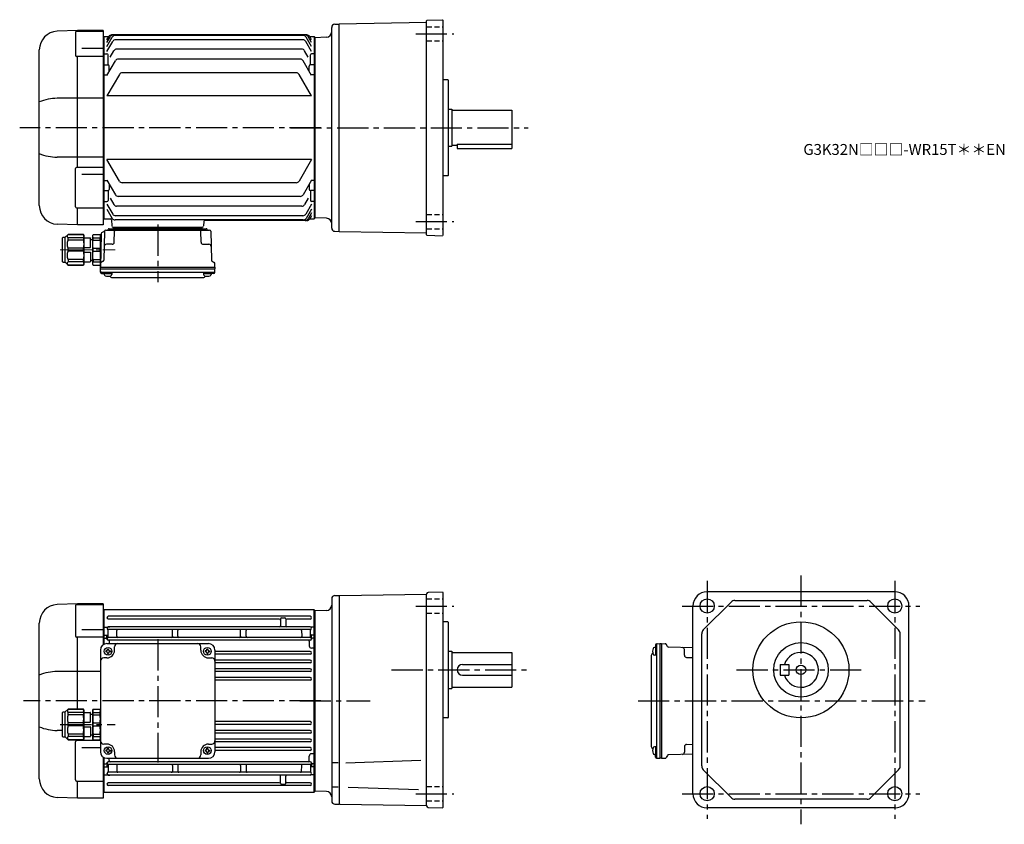
# Model space of a CAD drawing. Extents: x 110 to 1013, y 73 to 810.
import ezdxf

# ---------------------------------------------------------------- set-up
doc = ezdxf.new("R2010")
doc.units = 0
doc.header["$LTSCALE"] = 3
doc.header["$MEASUREMENT"] = 0
for name, pattern in [('HIDDEN2', [4.7625, 3.175, -1.5875]), ('sekkei(A2)', [14.2875, 9.525, -1.5875, 1.5875, -1.5875]), ('sekkei_H', [2.38125, 1.5875, -0.79375]), ('一点鎖線', [13, 10, -1, 1, -1])]:
    doc.linetypes.add(name, pattern=pattern)
doc.layers.get('0').update_dxf_attribs({"linetype": 'CONTINUOUS'})
doc.layers.add('CENTER', color=3, linetype='sekkei(A2)')
doc.layers.add('HIDS', color=1, linetype='HIDDEN2')
doc.layers.add('TITLE', color=4, linetype='CONTINUOUS', plot=False)
doc.styles.get("Standard").update_dxf_attribs({"font": 'simplex.shx', "bigfont": 'extfont.shx'})

# ---------------------------------------------------------------- blocks, each defined once
blk = doc.blocks.new('C2BG1216キャプコン-F用')
for p, q in [((-0.76, 12.65), (0, 12.65)), ((0, 13.5), (0.35, 14.1)), ((0, -13.5), (0, 13.5)), ((6.65, 14.1), (0.35, 14.1)), ((6.65, 10.92), (0.35, 10.92)), ((0.35, 8.93), (0.35, 10.92)), ((7, 13.5), (6.65, 14.1)), ((6.65, 8.93), (6.65, 10.92)), ((7, -13.5), (7, 13.5)), ((9, 9.4), (7, 9.4)), ((9, 2.5), (9, 10.75)), ((15.3, 11.05), (9.3, 11.05)), ((15.3, 13.5), (15.65, 14.1)), ((15.3, 13.5), (15.3, -13.5)), ((29.65, 14.1), (15.65, 14.1)), ((15.65, 14.1), (15.65, 14.03)), ((15.65, 14.03), (29.65, 14.03)), ((15.65, 10.92), (29.65, 10.92)), ((15.65, 10.92), (15.65, 8.93)), ((32.3, 11.45), (29.65, 14.1)), ((29.65, 14.03), (29.65, 14.1)), ((29.65, 8.93), (29.65, 10.92)), ((32.3, -11.45), (32.3, 11.45)), ((34.2, 11.45), (32.3, 11.45)), ((34.7, -10.95), (34.7, 10.95)), ((6.65, 8.93), (0.35, 8.93)), ((0.35, -1.41), (0.35, 1.41)), ((6.65, 1.41), (0.35, 1.41)), ((6.65, -1.41), (6.65, 1.41)), ((15.3, 2.2), (9.3, 2.2)), ((15.65, 8.93), (29.65, 8.93)), ((15.65, -1.41), (15.65, 1.41)), ((15.65, 1.41), (29.65, 1.41)), ((29.65, -1.41), (29.65, 1.41)), ((6.65, -1.41), (0.35, -1.41)), ((6.65, -8.93), (0.35, -8.93)), ((0.35, -8.93), (0.35, -10.92)), ((6.65, -8.93), (6.65, -10.92)), ((9, -2.5), (9, -10.75)), ((15.3, -2.2), (9.3, -2.2)), ((15.65, -1.41), (29.65, -1.41)), ((15.65, -8.93), (29.65, -8.93)), ((15.65, -10.92), (15.65, -8.93)), ((29.65, -8.93), (29.65, -10.92)), ((0, -13.5), (0.35, -14.1)), ((6.65, -10.92), (0.35, -10.92)), ((6.65, -14.1), (0.35, -14.1)), ((7, -13.5), (6.65, -14.1)), ((9, -9.4), (7, -9.4)), ((15.3, -11.05), (9.3, -11.05)), ((15.3, -13.5), (15.65, -14.1)), ((15.65, -10.92), (29.65, -10.92)), ((15.65, -14.03), (29.65, -14.03)), ((15.65, -14.1), (15.65, -14.03)), ((29.65, -14.1), (15.65, -14.1)), ((32.3, -11.45), (29.65, -14.1)), ((29.65, -14.03), (29.65, -14.1)), ((34.2, -11.45), (32.3, -11.45))]:
    blk.add_line(p, q)
for centre, radius, start, end in [((3.83, 12.51), 3.83, 155.4551, 204.5449), ((3.17, 12.51), 3.83, 335.4551, 24.5449), ((9.3, 10.75), 0.3, 90, 180), ((18.97, 12.47), 3.67, 154.91816, 205.08184), ((27.93, 12.47), 2.32, 317.85821, 42.14179), ((34.2, 10.95), 0.5, 0, 90), ((20.58, 5.17), 20.58, 169.47134, 190.52866), ((-13.58, 5.17), 20.58, 349.47134, 10.52866), ((9.3, 2.5), 0.3, 180, 270), ((35.88, 5.17), 20.58, 169.47134, 190.52866), ((18.17, 5.17), 12.08, 341.86526, 18.13474), ((20.58, -5.17), 20.58, 169.47134, 190.52866), ((-13.58, -5.17), 20.58, 349.47134, 10.52866), ((9.3, -2.5), 0.3, 90, 180), ((35.88, -5.17), 20.58, 169.47134, 190.52866), ((18.17, -5.17), 12.08, 341.86526, 18.13474), ((3.83, -12.51), 3.83, 155.4551, 204.5449), ((3.17, -12.51), 3.83, 335.4551, 24.5449), ((9.3, -10.75), 0.3, 180, 270), ((18.97, -12.47), 3.67, 154.91816, 205.08184), ((27.93, -12.47), 2.32, 317.85821, 42.14179), ((34.2, -10.95), 0.5, 270, 0)]:
    blk.add_arc(centre, radius, start, end)
at = {"layer": 'CENTER', "linetype": '一点鎖線', "lineweight": 13}
blk.add_line((36.8, 0), (-13.6, 0), dxfattribs=at)
blk = doc.blocks.new('C2BG1216キャプコン-F_ABOX用')
blk.add_blockref('C2BG1216キャプコン-F用', (0, 0))
blk = doc.blocks.new('A$C29a51790')
for p, q in [((-39.79, 0), (-39.82, -1.01)), ((-31.21, 0), (-31.18, -1.01)), ((31.21, 0), (31.18, -1.01)), ((39.79, 0), (39.82, -1.01)), ((-51.69, -5.86), (-52.5, -36.8)), ((-51.19, -5.02), (-48.88, -3.69)), ((-48.64, -3.77), (-49.33, -30.48)), ((-47.64, -2.8), (47.64, -2.8)), ((-44.53, -1.5), (44.53, -1.5)), ((41.03, -1.5), (-41.03, -1.5)), ((-39.83, -13.85), (-39.56, -3.77)), ((-30, -1.5), (-30, -2.8)), ((-28, -1.5), (-28, -2.8)), ((28, -1.5), (28, -2.8)), ((30, -1.5), (30, -2.8)), ((39.83, -13.85), (39.56, -3.77)), ((48.64, -3.77), (49.33, -30.48)), ((-41.83, -15.8), (-47, -15.8)), ((41.83, -15.8), (47, -15.8)), ((-52.5, -36.8), (-52.41, -33.36)), ((-49.83, -31.32), (-51.91, -32.52)), ((49.83, -31.32), (51.91, -32.52)), ((52.5, -36.8), (52.41, -33.36)), ((-52.5, -38.3), (-52.5, -36.8)), ((-52.5, -36.8), (52.5, -36.8)), ((-52.43, -41.43), (-52.5, -38.3)), ((-52.5, -38.3), (52.5, -38.3)), ((-51.45, -41.4), (51.45, -41.4)), ((-51.43, -42.4), (-48.98, -42.4)), ((-48.98, -41.4), (-48.98, -43.38)), ((-48.98, -42.4), (-41.98, -42.4)), ((-41.98, -41.4), (-41.98, -43.38)), ((41.98, -41.4), (41.98, -43.38)), ((41.98, -42.4), (48.98, -42.4)), ((48.98, -41.4), (48.98, -43.38)), ((51.43, -42.4), (48.98, -42.4)), ((52.43, -41.43), (52.5, -38.3)), ((52.5, -36.8), (52.5, -38.3)), ((-41.57, -46.2), (41.57, -46.2))]:
    blk.add_line(p, q)
for centre, radius, start, end in [((-50.69, -5.89), 1, 120, 178.5), ((-49.38, -2.82), 1, 300, 318.74476), ((-47.64, -3.8), 1, 90, 178.5), ((-49.38, -2.82), 1, 318.69112, 330.64001), ((-46.4, -1.8), 1, 270, 339.5127), ((-44.53, -2.5), 1, 90, 159.5127), ((-40.32, -1), 0.5, 270, 358.5), ((-38.56, -3.8), 1, 90, 178.5), ((-30.68, -1), 0.5, 181.5, 270), ((30.68, -1), 0.5, 270, 358.5), ((38.56, -3.8), 1, 1.5, 90), ((40.32, -1), 0.5, 181.5, 270), ((44.53, -2.5), 1, 20.4873, 90), ((46.4, -1.8), 1, 200.4873, 270), ((47.64, -3.8), 1, 1.5, 90), ((-47, -17.8), 2, 90, 178.5), ((-41.83, -13.8), 2, 270, 358.5), ((41.83, -13.8), 2, 181.5, 270), ((47, -17.8), 2, 1.5, 90), ((-51.41, -33.39), 1, 120, 178.5), ((-50.33, -30.46), 1, 300, 358.5), ((50.33, -30.46), 1, 181.5, 240), ((51.41, -33.39), 1, 1.5, 60), ((-51.45, -40.4), 1, 181.32991, 270), ((-51.43, -41.4), 1, 181.5, 270), ((-47.68, -43.38), 1.3, 180, 253.39842), ((-45.48, -36), 9, 253.39848, 286.60101), ((-41.57, -43.2), 3, 214.18935, 270), ((-43.28, -43.38), 1.3, 286.6009, 0), ((41.57, -43.2), 3, 270, 325.81065), ((43.28, -43.38), 1.3, 180, 253.39842), ((45.48, -36), 9, 253.39848, 286.60101), ((47.68, -43.38), 1.3, 286.6009, 0), ((51.43, -41.4), 1, 270, 358.5), ((51.45, -40.4), 1, 270, 358.67009)]:
    blk.add_arc(centre, radius, start, end)
at = {"xscale": -1, "rotation": 360}
blk.add_blockref('C2BG1216キャプコン-F_ABOX用', (-52.5, -20.8), dxfattribs=at)
blk = doc.blocks.new('A$C7cc1e671')
for p, q in [((-217.53, 89), (-236.09, 88.35)), ((-219.41, 87.37), (-219.41, 66.36)), ((-218.41, 88.37), (-194, 88.37)), ((-217.5, 88.37), (-217.5, 89)), ((-194, 89), (-217.5, 89)), ((-194, 89), (-194, -89)), ((-193.5, 82.99), (-194, 82.97)), ((-193, 83.5), (-193.5, 83)), ((-193.5, 82.99), (-193.5, -82.99)), ((-193, 83.5), (-188.87, 83.5)), ((-193, -83.5), (-193, 83.5)), ((-190.5, 80.67), (-188.87, 83.5)), ((-190.5, 78.06), (-187.36, 83.5)), ((-190.5, 74.53), (-185.6, 83.01)), ((-7.23, 85), (-186.27, 85)), ((-8.74, 85), (-184.76, 85)), ((-10.49, 84.51), (-183.01, 84.51)), ((-3, 74.53), (-7.9, 83.01)), ((-3, 78.06), (-6.14, 83.5)), ((-3, 80.67), (-4.63, 83.5)), ((-4.63, 83.5), (-0.5, 83.5)), ((-0.5, 83.5), (0, 83)), ((-0.5, 83.5), (-0.5, -83.5)), ((0, 83), (0, -83)), ((-213.5, 72.98), (-194, 72.98)), ((-190.5, 69.96), (-185.22, 79.12)), ((-10.88, 80.62), (-182.62, 80.62)), ((-3, 69.96), (-8.28, 79.12)), ((-252.5, -71.36), (-252.5, 71.36)), ((-194, 65.36), (-218.41, 65.36)), ((-217.5, -36.37), (-217.5, 65.36)), ((-193, 67.71), (-193.5, 67.21)), ((-193, 67.71), (-190.5, 67.71)), ((-189.5, 57.5), (-189.5, 66.71)), ((-187.63, 64.52), (-184.21, 70.45)), ((-11.89, 71.95), (-181.61, 71.95)), ((-5.92, 64.6), (-9.29, 70.45)), ((-4, 57.5), (-4, 66.71)), ((-0.5, 67.71), (-3, 67.71)), ((-0.5, 67.71), (0, 67.21)), ((-193, 57.5), (-193.5, 57)), ((-193, 57.5), (-189.5, 57.5)), ((-190.5, 48), (-182.76, 61.39)), ((-188.5, 51.46), (-188.5, 56.5)), ((-13.33, 62.89), (-180.17, 62.89)), ((-3, 48), (-10.74, 61.39)), ((-5, 51.46), (-5, 56.5)), ((-0.5, 57.5), (-4, 57.5)), ((-0.5, 57.5), (0, 57)), ((-193, 48.43), (-193.5, 48.93)), ((-193, 48.43), (-190.25, 48.43)), ((-179.11, 48.88), (-190.5, 29.15)), ((-16.99, 50.38), (-176.51, 50.38)), ((-3, 29.15), (-14.39, 48.88)), ((-0.5, 48.43), (-3.25, 48.43)), ((-0.5, 48.43), (0, 48.93)), ((-3, 29.15), (-190.5, 29.15)), ((-194, 26.98), (-236.09, 26.98)), ((-194, -26.98), (-236.09, -26.98)), ((-3, -29.15), (-190.5, -29.15)), ((-179.11, -48.88), (-190.5, -29.15)), ((-3, -29.15), (-14.39, -48.88)), ((-219.41, -72.37), (-219.41, -37.4)), ((-194, -36.4), (-218.41, -36.4)), ((-213.5, -42.53), (-194, -42.53)), ((-193, -48.43), (-193.5, -48.93)), ((-193, -48.43), (-190.25, -48.43)), ((-190.5, -48), (-182.76, -61.39)), ((-188.5, -51.46), (-188.5, -56.5)), ((-16.99, -50.38), (-176.51, -50.38)), ((-3, -48), (-10.74, -61.39)), ((-5, -51.46), (-5, -56.5)), ((-0.5, -48.43), (-3.25, -48.43)), ((-0.5, -48.43), (0, -48.93)), ((-193, -57.5), (-193.5, -57)), ((-193, -57.5), (-189.5, -57.5)), ((-189.5, -57.5), (-189.5, -66.71)), ((-13.33, -62.89), (-180.17, -62.89)), ((-4, -57.5), (-4, -66.71)), ((-0.5, -57.5), (-4, -57.5)), ((-0.5, -57.5), (0, -57)), ((-193, -67.71), (-193.5, -67.21)), ((-193, -67.71), (-190.5, -67.71)), ((-190.5, -69.96), (-185.22, -79.12)), ((-187.63, -64.52), (-184.21, -70.45)), ((-11.89, -71.95), (-181.61, -71.95)), ((-5.92, -64.6), (-9.29, -70.45)), ((-3, -69.96), (-8.28, -79.12)), ((-0.5, -67.71), (-3, -67.71)), ((-0.5, -67.71), (0, -67.21)), ((-218.41, -73.37), (-194, -73.37)), ((-217.5, -89), (-217.5, -73.34)), ((-190.5, -74.53), (-185.6, -83.01)), ((-10.88, -80.62), (-182.62, -80.62)), ((-3, -74.53), (-7.9, -83.01)), ((-3, -78.06), (-6.14, -83.5)), ((-3, -80.67), (-4.63, -83.5)), ((-217.53, -89), (-236.09, -88.35)), ((-194, -89), (-217.5, -89)), ((-194, -82.97), (-193.5, -82.99)), ((-193, -83.5), (-193.5, -83)), ((-193, -83.5), (-187.23, -83.5)), ((-193, -83.5), (-191.1, -83.5)), ((-186.23, -84.47), (-186.03, -90.03)), ((-10.49, -84.51), (-183.01, -84.51)), ((-101.82, -85.97), (-101.97, -90.03)), ((-7.23, -85), (-100.83, -85)), ((-4.63, -83.5), (-0.5, -83.5)), ((-0.5, -83.5), (0, -83)), ((-185.03, -91), (-102.97, -91)), ((-184.06, -91), (-174.94, -91)), ((-113.06, -91), (-103.94, -91))]:
    blk.add_line(p, q)
for centre, radius, start, end in [((-235.5, 71.36), 17, 92, 180), ((-218.41, 87.37), 1, 90, 180), ((-186.27, 82), 3, 90, 150), ((-184.76, 82), 3, 90, 150), ((-183.01, 81.51), 3, 90, 150), ((-10.49, 81.51), 3, 30, 90), ((-8.74, 82), 3, 30, 90), ((-7.23, 82), 3, 30, 90), ((-182.62, 77.62), 3, 90, 150), ((-10.88, 77.62), 3, 30, 90), ((-218.41, 66.36), 1, 180, 270), ((-190.5, 66.71), 1, 0, 90), ((-181.61, 68.95), 3, 90, 150), ((-11.89, 68.95), 3, 30, 90), ((-3, 66.71), 1, 90, 180), ((-189.5, 56.5), 1, 0, 90), ((-180.17, 59.89), 3, 90, 150), ((-13.33, 59.89), 3, 30, 90), ((-4, 56.5), 1, 90, 180), ((-176.51, 47.38), 3, 90, 150), ((-16.99, 47.38), 3, 30, 90), ((-235.84, -16.69), 43.67, 90.32665, 112.42091), ((-235.84, 16.69), 43.67, 247.57909, 269.67335), ((-218.41, -37.4), 1, 90, 180), ((-176.51, -47.38), 3, 210, 270), ((-16.99, -47.38), 3, 270, 330), ((-189.5, -56.5), 1, 270, 0), ((-180.17, -59.89), 3, 210, 270), ((-13.33, -59.89), 3, 270, 330), ((-4, -56.5), 1, 180, 270), ((-235.5, -71.36), 17, 180, 268), ((-190.5, -66.71), 1, 270, 0), ((-181.61, -68.95), 3, 210, 270), ((-11.89, -68.95), 3, 270, 330), ((-3, -66.71), 1, 180, 270), ((-218.41, -72.37), 1, 180, 270), ((-182.62, -77.62), 3, 210, 270), ((-10.88, -77.62), 3, 270, 330), ((-187.23, -84.5), 1, 2, 90), ((-185.03, -90), 1, 182, 270), ((-183.01, -81.51), 3, 210, 270), ((-102.97, -90), 1, 270, 358), ((-100.82, -86), 1, 90, 178), ((-10.49, -81.51), 3, 270, 330), ((-8.74, -82), 3, 270, 330), ((-7.23, -82), 3, 270, 330)]:
    blk.add_arc(centre, radius, start, end)
at = {"layer": 'CENTER'}
for p, q in [((5.46, 0), (-270.5, 0)), ((-144, -88.67), (-144, -141.39))]:
    blk.add_line(p, q, dxfattribs=at)
blk.add_blockref('A$C29a51790', (-144, -91))
blk = doc.blocks.new('A$C5804770b')
for p, q in [((2.4, 25.55), (5.05, 28.2)), ((5.05, 28.2), (19.05, 28.2)), ((5.05, 28.13), (5.05, 28.2)), ((19.05, 28.13), (5.05, 28.13)), ((19.4, 27.6), (19.05, 28.2)), ((19.05, 28.2), (19.05, 28.13)), ((19.4, 27.6), (19.4, 0.6)), ((27.7, 27.6), (28.05, 28.2)), ((27.7, 0.6), (27.7, 27.6)), ((28.05, 28.2), (34.35, 28.2)), ((34.7, 27.6), (34.35, 28.2)), ((34.7, 0.6), (34.7, 27.6)), ((0, 3.15), (0, 25.05)), ((0.5, 25.55), (2.4, 25.55)), ((2.4, 2.65), (2.4, 25.55)), ((19.05, 25.02), (5.05, 25.02)), ((5.05, 23.03), (5.05, 25.02)), ((19.05, 23.03), (5.05, 23.03)), ((19.05, 25.02), (19.05, 23.03)), ((19.4, 25.15), (25.4, 25.15)), ((25.7, 16.6), (25.7, 24.85)), ((25.7, 23.5), (27.7, 23.5)), ((28.05, 25.02), (34.35, 25.02)), ((28.05, 23.03), (28.05, 25.02)), ((28.05, 23.03), (34.35, 23.03)), ((34.35, 23.03), (34.35, 25.02)), ((5.05, 12.69), (5.05, 15.51)), ((19.05, 15.51), (5.05, 15.51)), ((19.05, 12.69), (5.05, 12.69)), ((19.05, 12.69), (19.05, 15.51)), ((19.4, 16.3), (25.4, 16.3)), ((19.4, 11.9), (25.4, 11.9)), ((25.7, 11.6), (25.7, 3.35)), ((28.05, 12.69), (28.05, 15.51)), ((28.05, 15.51), (34.35, 15.51)), ((28.05, 12.69), (34.35, 12.69)), ((34.35, 12.69), (34.35, 15.51)), ((0.5, 2.65), (2.4, 2.65)), ((2.4, 2.65), (5.05, 0)), ((19.05, 5.17), (5.05, 5.17)), ((5.05, 5.17), (5.05, 3.18)), ((19.05, 3.18), (5.05, 3.18)), ((19.05, 0.07), (5.05, 0.07)), ((5.05, 0.07), (5.05, 0)), ((5.05, 0), (19.05, 0)), ((19.05, 3.18), (19.05, 5.17)), ((19.4, 0.6), (19.05, 0)), ((19.05, 0), (19.05, 0.07)), ((19.4, 3.05), (25.4, 3.05)), ((25.7, 4.7), (27.7, 4.7)), ((27.7, 0.6), (28.05, 0)), ((28.05, 5.17), (34.35, 5.17)), ((28.05, 5.17), (28.05, 3.18)), ((28.05, 3.18), (34.35, 3.18)), ((28.05, 0), (34.35, 0)), ((34.35, 5.17), (34.35, 3.18)), ((34.7, 0.6), (34.35, 0))]:
    blk.add_line(p, q)
for centre, radius, start, end in [((6.77, 26.57), 2.32, 137.85821, 222.14179), ((15.73, 26.57), 3.67, 334.91816, 25.08184), ((31.53, 26.61), 3.83, 155.4551, 204.5449), ((30.87, 26.61), 3.83, 335.4551, 24.5449), ((0.5, 25.05), 0.5, 90, 180), ((16.53, 19.27), 12.08, 161.86526, 198.13474), ((-1.18, 19.27), 20.58, 349.47134, 10.52866), ((25.4, 24.85), 0.3, 0, 90), ((48.28, 19.27), 20.58, 169.47134, 190.52866), ((14.12, 19.27), 20.58, 349.47134, 10.52866), ((16.53, 8.93), 12.08, 161.86526, 198.13474), ((-1.18, 8.93), 20.58, 349.47134, 10.52866), ((25.4, 16.6), 0.3, 270, 0), ((25.4, 11.6), 0.3, 0, 90), ((48.28, 8.93), 20.58, 169.47134, 190.52866), ((14.12, 8.93), 20.58, 349.47134, 10.52866), ((0.5, 3.15), 0.5, 180, 270), ((6.77, 1.63), 2.32, 137.85821, 222.14179), ((15.73, 1.63), 3.67, 334.91816, 25.08184), ((25.4, 3.35), 0.3, 270, 0), ((31.53, 1.59), 3.83, 155.4551, 204.5449), ((30.87, 1.59), 3.83, 335.4551, 24.5449)]:
    blk.add_arc(centre, radius, start, end)
blk = doc.blocks.new('A$C8917b381')
for p, q in [((-217.54, 89), (-236.09, 88.35)), ((-219.41, 87.37), (-219.41, 59.58)), ((-218.41, 88.37), (-194, 88.37)), ((-217.5, 88.37), (-217.5, 89)), ((-194, 89), (-217.5, 89)), ((-194, 89), (-194, 51.37)), ((-193.5, 82.99), (-194, 82.97)), ((-193, 83.5), (-193.5, 83)), ((-193.5, 51.7), (-193.5, 83)), ((-193.5, 82.99), (-193.5, 51.7)), ((-0.5, 83.5), (-193, 83.5)), ((-193, 51.95), (-193, 83.5)), ((0, 83), (-0.5, 83.5)), ((-0.5, -83.5), (-0.5, 83.5)), ((0, 83), (0, -83)), ((-4.25, 77.55), (-189.25, 77.55)), ((-32.5, 75.05), (-189.25, 75.05)), ((-31.5, 75.3), (-31.5, 68.85)), ((-30.5, 76.3), (-27.5, 76.3)), ((-26.5, 75.3), (-26.5, 68.85)), ((-4.25, 75.05), (-25.5, 75.05)), ((-252.5, -71.36), (-252.5, 71.36)), ((-213.5, 65.37), (-194, 65.37)), ((-193, 67.71), (-193.5, 67.21)), ((-193, 67.71), (-190.04, 67.71)), ((-189.5, 64.52), (-189.5, 64.73)), ((-189.5, 58.77), (-189.5, 64.73)), ((-189.25, 67.85), (-187.8, 67.85)), ((-4.25, 67.85), (-189.25, 67.85)), ((-4.25, 65.35), (-189.25, 65.35)), ((-181.5, 59.22), (-181.49, 64.52)), ((-130.5, 59.22), (-130.49, 64.52)), ((-125.5, 59.22), (-125.49, 64.52)), ((-68, 59.22), (-67.99, 64.52)), ((-63, 59.22), (-62.99, 64.52)), ((-12.02, 64.52), (-12, 59.22)), ((-4.25, 67.85), (-5.7, 67.85)), ((-4, 58.77), (-4, 64.73)), ((-0.5, 67.71), (-3.46, 67.71)), ((-0.5, 67.71), (0, 67.21)), ((-194, 58.58), (-218.41, 58.58)), ((-217.5, -7.4), (-217.5, 58.58)), ((-193, 57.5), (-193.5, 57)), ((-193, 60.28), (-190.5, 60.28)), ((-193, 57.5), (-191.46, 57.5)), ((-190.5, 56.9), (-190.5, 59.55)), ((-190.5, 56.9), (-190.5, 59.22)), ((-189.5, 58.77), (-189.5, 59.22)), ((-4.25, 58.15), (-189.25, 58.15)), ((-4.25, 55.65), (-189.25, 55.65)), ((-188.5, 54.65), (-188.5, 52.5)), ((-181.5, 59.22), (-181.5, 59.15)), ((-181.5, 59.22), (-181.5, 59.15)), ((-130.5, 59.22), (-130.5, 59.15)), ((-130.5, 59.22), (-130.5, 59.15)), ((-125.5, 59.22), (-125.5, 59.15)), ((-125.5, 59.22), (-125.5, 59.15)), ((-68, 59.22), (-68, 59.15)), ((-68, 59.22), (-68, 59.15)), ((-63, 59.22), (-63, 59.15)), ((-63, 59.22), (-63, 59.15)), ((-12, 59.22), (-12, 59.15)), ((-12, 59.22), (-12, 59.15)), ((-5, 54.65), (-5, 50.43)), ((-4, 58.77), (-4, 58.87)), ((-0.5, 60.28), (-3, 60.28)), ((-3, 56.9), (-3, 59.55)), ((-3, 56.9), (-3, 58.87)), ((-0.5, 57.5), (-2.04, 57.5)), ((-0.5, 57.5), (0, 57)), ((-196.5, 46.5), (-196.5, -46.5)), ((-191.6, 46), (-191.6, 45)), ((-191, 46), (-191.6, 46)), ((-190.5, 52.5), (-97.5, 52.5)), ((-190, 47.6), (-189, 47.6)), ((-190, 47), (-190, 47.6)), ((-189, 47), (-189, 47.6)), ((-188, 46), (-187.4, 46)), ((-187.4, 46), (-187.4, 45)), ((-183.5, 46.5), (-183.5, 49.5)), ((-104.5, 46.5), (-104.5, 49.5)), ((-100.6, 46), (-100.6, 45)), ((-100, 46), (-100.6, 46)), ((-99, 47.6), (-98, 47.6)), ((-99, 47), (-99, 47.6)), ((-98, 47), (-98, 47.6)), ((-97, 46), (-96.4, 46)), ((-96.4, 46), (-96.4, 45)), ((-91.5, 46.5), (-91.5, -46.5)), ((-4.25, 45.25), (-91.5, 45.25)), ((-0.5, 48.43), (-3, 48.43)), ((-0.5, 48.43), (0, 48.14)), ((-190.5, 39.5), (-193.5, 39.5)), ((-191, 45), (-191.6, 45)), ((-190, 44), (-190, 43.4)), ((-190, 43.4), (-189, 43.4)), ((-189, 44), (-189, 43.4)), ((-188, 45), (-187.4, 45)), ((-100, 45), (-100.6, 45)), ((-99, 44), (-99, 43.4)), ((-99, 43.4), (-98, 43.4)), ((-98, 44), (-98, 43.4)), ((-97.5, 39.5), (-94.5, 39.5)), ((-97, 45), (-96.4, 45)), ((-4.25, 42.75), (-91.5, 42.75)), ((-4.25, 37.35), (-91.5, 37.35)), ((-4.25, 34.85), (-91.5, 34.85)), ((-4.25, 29.45), (-91.5, 29.45)), ((-196.5, 26.98), (-236.09, 26.98)), ((-4.25, 26.95), (-91.5, 26.95)), ((-4.25, 21.45), (-91.5, 21.45)), ((-4.25, 18.95), (-91.5, 18.95)), ((-231.2, -26.98), (-236.09, -26.98)), ((-4.25, -18.95), (-91.5, -18.95)), ((-4.25, -21.45), (-91.5, -21.45)), ((-4.25, -26.95), (-91.5, -26.95)), ((-217.5, -36.37), (-217.5, -35.6)), ((-4.25, -29.45), (-91.5, -29.45)), ((-4.25, -34.85), (-91.5, -34.85)), ((-219.41, -72.34), (-219.41, -37.37)), ((-196.5, -36.37), (-218.41, -36.37)), ((-213.5, -42.52), (-196.5, -42.52)), ((-190.5, -39.5), (-193.5, -39.5)), ((-191.6, -45), (-191.6, -46)), ((-191, -45), (-191.6, -45)), ((-190, -43.4), (-189, -43.4)), ((-190, -44), (-190, -43.4)), ((-189, -44), (-189, -43.4)), ((-188, -45), (-187.4, -45)), ((-187.4, -45), (-187.4, -46)), ((-100.6, -45), (-100.6, -46)), ((-100, -45), (-100.6, -45)), ((-99, -43.4), (-98, -43.4)), ((-99, -44), (-99, -43.4)), ((-98, -44), (-98, -43.4)), ((-97.5, -39.5), (-94.5, -39.5)), ((-97, -45), (-96.4, -45)), ((-96.4, -45), (-96.4, -46)), ((-4.25, -37.35), (-91.5, -37.35)), ((-4.25, -42.75), (-91.5, -42.75)), ((-194, -51.37), (-194, -89)), ((-193.5, -51.7), (-193.5, -82.99)), ((-193.5, -82.99), (-193.5, -51.7)), ((-193, -83.5), (-193, -51.95)), ((-191, -46), (-191.6, -46)), ((-190.5, -52.5), (-97.5, -52.5)), ((-190, -47), (-190, -47.6)), ((-190, -47.6), (-189, -47.6)), ((-189, -47), (-189, -47.6)), ((-188.5, -54.65), (-188.5, -52.5)), ((-188, -46), (-187.4, -46)), ((-183.5, -46.5), (-183.5, -49.5)), ((-104.5, -46.5), (-104.5, -49.5)), ((-100, -46), (-100.6, -46)), ((-99, -47), (-99, -47.6)), ((-99, -47.6), (-98, -47.6)), ((-98, -47), (-98, -47.6)), ((-97, -46), (-96.4, -46)), ((-4.25, -45.25), (-91.5, -45.25)), ((-5, -54.65), (-5, -50.43)), ((-0.5, -48.43), (-3, -48.43)), ((-0.5, -48.43), (0, -48.14)), ((-193, -57.5), (-193.5, -57)), ((-193, -57.5), (-191.46, -57.5)), ((-193, -60.28), (-190.5, -60.28)), ((-190.5, -56.9), (-190.5, -59.22)), ((-190.5, -56.9), (-190.5, -59.55)), ((-189.5, -58.77), (-189.5, -59.22)), ((-189.5, -58.77), (-189.5, -64.73)), ((-4.25, -55.65), (-189.25, -55.65)), ((-4.25, -58.15), (-189.25, -58.15)), ((-181.5, -59.22), (-181.5, -59.15)), ((-181.5, -59.22), (-181.49, -64.52)), ((-130.5, -59.22), (-130.5, -59.15)), ((-130.5, -59.22), (-130.49, -64.52)), ((-125.5, -59.22), (-125.5, -59.15)), ((-125.5, -59.22), (-125.49, -64.52)), ((-68, -59.22), (-68, -59.15)), ((-68, -59.22), (-67.99, -64.52)), ((-63, -59.22), (-63, -59.15)), ((-63, -59.22), (-62.99, -64.52)), ((-12.02, -64.52), (-12, -59.22)), ((-12, -59.22), (-12, -59.15)), ((-4, -58.77), (-4, -58.87)), ((-4, -58.77), (-4, -64.73)), ((-3, -56.9), (-3, -58.87)), ((-3, -56.9), (-3, -59.55)), ((-0.5, -60.28), (-3, -60.28)), ((-0.5, -57.5), (-2.04, -57.5)), ((-0.5, -57.5), (0, -57)), ((-193, -67.71), (-193.5, -67.21)), ((-193, -67.71), (-190.04, -67.71)), ((-189.5, -64.52), (-189.5, -64.73)), ((-4.25, -65.35), (-189.25, -65.35)), ((-189.25, -67.85), (-187.8, -67.85)), ((-4.25, -67.85), (-189.25, -67.85)), ((-31.5, -75.3), (-31.5, -68.85)), ((-26.5, -75.3), (-26.5, -68.85)), ((-4.25, -67.85), (-5.7, -67.85)), ((-0.5, -67.71), (-3.46, -67.71)), ((-0.5, -67.71), (0, -67.21)), ((-218.41, -73.34), (-194, -73.34)), ((-217.5, -89), (-217.5, -73.34)), ((-32.5, -75.05), (-189.25, -75.05)), ((-4.25, -77.55), (-189.25, -77.55)), ((-30.5, -76.3), (-27.5, -76.3)), ((-4.25, -75.05), (-25.5, -75.05)), ((-217.54, -89), (-236.09, -88.35)), ((-194, -89), (-217.5, -89)), ((-194, -82.97), (-193.5, -82.99)), ((-193.5, -83), (-193, -83.5)), ((-193, -83.5), (-0.5, -83.5)), ((-0.5, -83.5), (0, -83))]:
    blk.add_line(p, q)
for centre in [(-189.5, 45.5), (-98.5, 45.5), (-189.5, -45.5), (-98.5, -45.5)]:
    blk.add_circle(centre, 3.5)
for centre, radius, start, end in [((-235.5, 71.36), 17, 92, 180), ((-218.41, 87.37), 1, 90, 180), ((-189.25, 76.3), 1.25, 90, 270), ((-32.5, 74.05), 1, 0, 90), ((-30.5, 75.3), 1, 90, 180), ((-27.5, 75.3), 1, 0, 90), ((-25.5, 74.05), 1, 90, 180), ((-4.25, 76.3), 1.25, 270, 90), ((-189.25, 66.6), 1.25, 90, 270), ((-190.04, 68.71), 1, 270, 290.61091), ((-190.5, 64.73), 1, 0, 56.25101), ((-180.5, 64.35), 1, 90, 170.10478), ((-131.5, 64.35), 1, 9.89522, 90), ((-124.5, 64.35), 1, 90, 170.10478), ((-69, 64.35), 1, 9.89522, 90), ((-62, 64.35), 1, 90, 170.10478), ((-32.5, 68.85), 1, 270, 0), ((-25.5, 68.85), 1, 180, 270), ((-13, 64.35), 1, 9.89522, 90), ((-4.25, 66.6), 1.25, 270, 90), ((-3, 64.73), 1, 123.74899, 180.0001), ((-3.46, 68.71), 1, 249.38909, 270), ((-218.41, 59.58), 1, 180, 270), ((-191.46, 56.5), 1, 10.24029, 90), ((-190.5, 61.28), 1, 270, 0), ((-189.5, 59.55), 1, 120, 180), ((-189.25, 56.9), 1.25, 90, 270), ((-190.5, 58.77), 1, 303.74899, 0), ((-187.5, 54.65), 1, 90, 180), ((-180.5, 59.15), 1, 180, 270), ((-180.5, 59.15), 1, 180, 270), ((-131.5, 59.15), 1, 270, 0), ((-131.5, 59.15), 1, 270, 0), ((-124.5, 59.15), 1, 180, 270), ((-124.5, 59.15), 1, 180, 270), ((-69, 59.15), 1, 270, 0), ((-69, 59.15), 1, 270, 0), ((-62, 59.15), 1, 180, 270), ((-62, 59.15), 1, 180, 270), ((-13, 59.15), 1, 270, 0), ((-13, 59.15), 1, 270, 0), ((-6, 54.65), 1, 0, 90), ((-4.25, 56.9), 1.25, 270, 90), ((-3, 61.28), 1, 180, 270), ((-3, 58.77), 1, 180, 236.25101), ((-4, 59.55), 1, 0, 60), ((-2.04, 56.5), 1, 90, 169.75971), ((-190.5, 46.5), 6, 90, 180), ((-191, 47), 1, 270, 0), ((-190.5, 46.5), 7, 270, 0), ((-188, 47), 1, 180, 270), ((-180.5, 49.5), 3, 90, 180), ((-107.5, 49.5), 3, 0, 90), ((-97.5, 46.5), 7, 180, 270), ((-100, 47), 1, 270, 0), ((-97, 47), 1, 180, 270), ((-97.5, 46.5), 6, 0, 90), ((-3, 50.43), 2, 180, 270), ((-4.25, 44), 1.25, 270, 90), ((-193.5, 36.5), 3, 90, 180), ((-191, 44), 1, 0, 90), ((-188, 44), 1, 90, 180), ((-100, 44), 1, 0, 90), ((-97, 44), 1, 90, 180), ((-94.5, 36.5), 3, 0, 90), ((-4.25, 36.1), 1.25, 270, 90), ((-4.25, 28.2), 1.25, 270, 90), ((-235.85, -16.69), 43.67, 90.32665, 112.42091), ((-4.25, 20.2), 1.25, 270, 90), ((-235.85, 16.69), 43.67, 247.57909, 269.67335), ((-4.25, -20.2), 1.25, 270, 90), ((-4.25, -28.2), 1.25, 270, 90), ((-4.25, -36.1), 1.25, 270, 90), ((-218.41, -37.37), 1, 90, 180), ((-193.5, -36.5), 3, 180, 270), ((-191, -44), 1, 270, 0), ((-190.5, -46.5), 7, 0, 90), ((-188, -44), 1, 180, 270), ((-97.5, -46.5), 7, 90, 180), ((-100, -44), 1, 270, 0), ((-97, -44), 1, 180, 270), ((-94.5, -36.5), 3, 270, 0), ((-4.25, -44), 1.25, 270, 90), ((-190.5, -46.5), 6, 180, 270), ((-191, -47), 1, 0, 90), ((-188, -47), 1, 90, 180), ((-180.5, -49.5), 3, 180, 270), ((-107.5, -49.5), 3, 270, 0), ((-100, -47), 1, 0, 90), ((-97, -47), 1, 90, 180), ((-97.5, -46.5), 6, 270, 0), ((-3, -50.43), 2, 90, 180), ((-191.46, -56.5), 1, 270, 349.75971), ((-189.25, -56.9), 1.25, 90, 270), ((-189.5, -59.55), 1, 180, 240), ((-190.5, -61.28), 1, 0, 90), ((-190.5, -58.77), 1, 0, 56.25101), ((-187.5, -54.65), 1, 180, 270), ((-180.5, -59.15), 1, 90, 180), ((-131.5, -59.15), 1, 0, 90), ((-124.5, -59.15), 1, 90, 180), ((-69, -59.15), 1, 0, 90), ((-62, -59.15), 1, 90, 180), ((-13, -59.15), 1, 360, 90), ((-6, -54.65), 1, 270, 0), ((-4.25, -56.9), 1.25, 270, 90), ((-3, -58.77), 1, 123.74899, 180), ((-3, -61.28), 1, 90, 180), ((-4, -59.55), 1, 300, 0), ((-2.04, -56.5), 1, 190.24029, 270), ((-235.5, -71.36), 17, 180, 268), ((-189.25, -66.6), 1.25, 90, 270), ((-190.04, -68.71), 1, 69.38909, 90), ((-190.5, -64.73), 1, 303.74899, 0), ((-180.5, -64.35), 1, 189.89545, 270), ((-131.5, -64.35), 1, 270, 350.10455), ((-124.5, -64.35), 1, 189.89545, 270), ((-69, -64.35), 1, 270, 350.10455), ((-62, -64.35), 1, 189.89545, 270), ((-32.5, -68.85), 1, 0, 90), ((-25.5, -68.85), 1, 90, 180), ((-13, -64.35), 1, 270, 350.10455), ((-4.25, -66.6), 1.25, 270, 90), ((-3, -64.73), 1, 188.20293, 236.25101), ((-3.46, -68.71), 1, 90, 110.61091), ((-218.41, -72.34), 1, 180, 270), ((-189.25, -76.3), 1.25, 90, 270), ((-32.5, -74.05), 1, 270, 0), ((-30.5, -75.3), 1, 180, 270), ((-27.5, -75.3), 1, 270, 0), ((-25.5, -74.05), 1, 180, 270), ((-4.25, -76.3), 1.25, 270, 90)]:
    blk.add_arc(centre, radius, start, end)
at = {"layer": 'CENTER'}
for p, q in [((-144, 56.47), (-144, -56.47)), ((5.46, 0), (-267.03, 0)), ((-233.3, -21.5), (-182.9, -21.5))]:
    blk.add_line(p, q, dxfattribs=at)
blk.add_blockref('A$C5804770b', (-231.2, -35.6))

msp = doc.modelspace()

# ---------------------------------------------------------------- linework, layer by layer
for p, q in [((399.22, 806.09), (403.3, 806.2)), ((483.3, 807.6), (403.3, 806.2)), ((403.3, 616.2), (403.3, 806.2)), ((483.3, 613.21), (483.3, 809.19)), ((483.79, 809.69), (497.8, 810.18)), ((498.3, 809.7), (497.8, 810.18)), ((498.3, 809.7), (498.3, 612.7)), ((396.3, 619.31), (396.3, 803.09)), ((391.48, 794.07), (380.8, 793.7)), ((380.8, 793.7), (380.8, 628.7)), ((502.8, 755.2), (498.3, 755.2)), ((502.8, 755.2), (503.3, 754.7)), ((503.3, 667.7), (503.3, 754.7)), ((503.3, 728.2), (506.3, 728.2)), ((506.3, 728.2), (506.3, 694.2)), ((506.3, 727.2), (561.3, 727.2)), ((561.3, 727.2), (561.3, 692.2)), ((506.3, 695.2), (511.3, 695.2)), ((511.3, 696), (511.3, 692.2)), ((511.3, 696), (561.3, 696)), ((503.3, 694.2), (506.3, 694.2)), ((511.3, 692.2), (561.3, 692.2)), ((502.8, 667.2), (498.3, 667.2)), ((502.8, 667.2), (503.3, 667.7)), ((391.48, 628.33), (380.8, 628.7)), ((399.22, 616.31), (403.3, 616.2)), ((403.3, 616.2), (483.3, 614.8)), ((483.79, 612.71), (497.8, 612.22)), ((498.3, 612.7), (497.8, 612.22)), ((399.3, 282.5), (403.3, 282.5)), ((403.8, 282.51), (403.3, 282)), ((403.3, 282.5), (403.3, 91.5)), ((403.8, 282.51), (483.3, 283.9)), ((483.3, 284.03), (483.3, 283.9)), ((483.3, 89.97), (483.3, 283.9)), ((484.75, 285.53), (497.8, 285.98)), ((497.8, 285.98), (498.3, 285.5)), ((498.3, 285.5), (498.3, 88.5)), ((912.5, 286), (740.5, 286)), ((396.3, 279.5), (396.3, 94.5)), ((727.5, 101), (727.5, 273)), ((736.96, 251.08), (762.42, 276.54)), ((765.96, 278), (887.04, 278)), ((916.04, 251.08), (890.58, 276.54)), ((925.5, 101), (925.5, 273)), ((391.48, 268.87), (380.8, 268.5)), ((380.8, 268.5), (380.8, 103.5)), ((502.8, 258.5), (498.3, 258.5)), ((502.8, 258.5), (503.3, 258)), ((503.3, 171), (503.3, 258)), ((735.5, 126.46), (735.5, 247.54)), ((917.5, 126.46), (917.5, 247.54)), ((694.1, 234.98), (692.12, 234.98)), ((693.1, 237.43), (693.1, 234.98)), ((693.1, 234.98), (693.1, 227.98)), ((694.07, 238.43), (697.2, 238.5)), ((694.1, 237.45), (694.1, 134.55)), ((697.2, 238.5), (697.2, 133.5)), ((697.2, 238.5), (698.7, 238.5)), ((698.7, 238.5), (698.7, 133.5)), ((698.7, 238.5), (702.14, 238.41)), ((704.18, 235.83), (702.98, 237.91)), ((727.5, 234.75), (705.02, 235.33)), ((503.3, 231.5), (506.3, 231.5)), ((506.3, 231.5), (506.3, 197.5)), ((506.3, 230.5), (561.3, 230.5)), ((561.3, 230.5), (561.3, 198.5)), ((689.3, 227.57), (689.3, 144.43)), ((694.1, 227.98), (692.12, 227.98)), ((719.7, 227.83), (719.7, 233)), ((721.65, 225.83), (727.5, 225.67)), ((516.3, 219.5), (561.3, 219.5)), ((807.5, 219.5), (807.5, 209.5)), ((807.5, 219.5), (815.5, 219.5)), ((815.5, 219.5), (815.5, 209.5)), ((516.3, 209.5), (561.3, 209.5)), ((807.5, 209.5), (815.5, 209.5)), ((503.3, 197.5), (506.3, 197.5)), ((506.3, 198.5), (561.3, 198.5)), ((502.8, 170.5), (498.3, 170.5)), ((502.8, 170.5), (503.3, 171)), ((721.65, 146.17), (727.5, 146.33)), ((694.1, 144.02), (692.12, 144.02)), ((694.1, 137.02), (692.12, 137.02)), ((693.1, 144.02), (693.1, 137.02)), ((693.1, 134.57), (693.1, 137.02)), ((704.18, 136.17), (702.98, 134.09)), ((727.5, 137.25), (705.02, 136.67)), ((719.7, 144.17), (719.7, 139)), ((402.22, 129.32), (397.31, 129.32)), ((409.26, 129.43), (477.98, 131.83)), ((694.07, 133.57), (697.2, 133.5)), ((698.7, 133.5), (697.2, 133.5)), ((698.7, 133.5), (702.14, 133.59)), ((762.42, 97.46), (736.96, 122.92)), ((916.04, 122.92), (890.58, 97.46)), ((391.48, 103.13), (380.8, 103.5)), ((402.22, 107.17), (397.31, 107.17)), ((411.48, 106.98), (475.85, 104.74)), ((399.3, 91.5), (403.3, 91.5)), ((403.3, 92), (403.8, 91.45)), ((403.3, 92), (403.8, 91.45)), ((403.3, 92), (403.8, 91.49)), ((403.8, 91.49), (483.3, 90.1)), ((887.04, 96), (765.96, 96)), ((484.75, 88.47), (497.8, 88.02)), ((498.3, 88.5), (497.8, 88.02)), ((912.5, 88), (740.5, 88))]:
    msp.add_line(p, q)
for centre, radius in [((740.5, 273), 6.5), ((912.5, 273), 6.5), ((826.5, 214.5), 44), ((826.5, 214.5), 25), ((826.5, 214.5), 4.35), ((740.5, 101), 6.5), ((912.5, 101), 6.5)]:
    msp.add_circle(centre, radius)
for centre, radius, start, end in [((399.3, 803.09), 3, 91.5, 180), ((483.8, 809.19), 0.5, 92, 180), ((391.3, 799.07), 5, 272.00092, 0), ((391.3, 623.33), 5, 0, 87.99948), ((399.3, 619.31), 3, 180, 268.5), ((483.8, 613.21), 0.5, 180, 268), ((399.3, 279.5), 3, 90, 180), ((484.8, 284.03), 1.5, 92, 180), ((740.5, 273), 13, 90, 180), ((912.5, 273), 13, 0, 90), ((391.3, 273.87), 5, 272.00092, 0), ((765.96, 273), 5, 90, 135), ((887.04, 273), 5, 45, 90), ((740.5, 247.54), 5, 135, 180), ((912.5, 247.54), 5, 0, 45), ((692.12, 233.68), 1.3, 90, 163.39842), ((694.1, 237.43), 1, 91.5, 180), ((695.1, 237.45), 1, 91.32991, 180), ((702.11, 237.41), 1, 30, 88.5), ((705.04, 236.33), 1, 210, 268.5), ((717.7, 233), 2, 0, 88.5), ((692.3, 227.57), 3, 124.18935, 180), ((699.5, 231.48), 9, 163.39848, 196.60101), ((692.12, 229.28), 1.3, 196.6009, 270), ((721.7, 227.83), 2, 180, 268.5), ((826.5, 214.5), 16, 198.21001, 161.78999), ((516.3, 214.5), 5, 90, 270), ((692.3, 144.43), 3, 180, 235.81065), ((721.7, 144.17), 2, 91.5, 180), ((699.5, 140.52), 9, 163.39848, 196.60101), ((692.12, 142.72), 1.3, 90, 163.39842), ((692.12, 138.32), 1.3, 196.6009, 270), ((705.04, 135.67), 1, 91.5, 150), ((717.7, 139), 2, 271.5, 0), ((694.1, 134.57), 1, 180, 268.5), ((695.1, 134.55), 1, 180, 268.67009), ((702.11, 134.59), 1, 271.5, 330), ((740.5, 126.46), 5, 180, 225), ((912.5, 126.46), 5, 315, 0), ((391.3, 98.13), 5, 0, 87.99948), ((740.5, 101), 13, 180, 270), ((912.5, 101), 13, 270, 0), ((399.3, 94.5), 3, 180, 270), ((765.96, 101), 5, 225, 270), ((887.04, 101), 5, 270, 315), ((484.8, 89.97), 1.5, 180, 268)]:
    msp.add_arc(centre, radius, start, end)
at = {"layer": 'CENTER'}
for p, q in [((473.3, 797.2), (508.3, 797.2)), ((358.47, 711.2), (576.3, 711.2)), ((473.3, 625.2), (508.3, 625.2)), ((826.5, 301), (826.5, 73)), ((740.5, 296), (740.5, 78)), ((912.5, 296), (912.5, 78)), ((473.3, 273), (508.3, 273)), ((717.5, 273), (935.5, 273)), ((451.17, 214.5), (576.3, 214.5)), ((767.5, 214.5), (885.5, 214.5)), ((366.99, 186), (431.47, 186)), ((677.23, 186), (940.5, 186)), ((473.3, 101), (508.3, 101)), ((717.5, 101), (935.5, 101))]:
    msp.add_line(p, q, dxfattribs=at)
at = {"layer": 'HIDS', "linetype": 'sekkei_H'}
for p, q in [((483.3, 803.7), (498.3, 803.7)), ((483.3, 790.7), (498.3, 790.7)), ((483.3, 631.7), (498.3, 631.7)), ((483.3, 618.7), (498.3, 618.7)), ((483.3, 279.5), (498.3, 279.5)), ((483.3, 266.5), (498.3, 266.5)), ((483.3, 107.5), (498.3, 107.5)), ((483.3, 94.5), (498.3, 94.5))]:
    msp.add_line(p, q, dxfattribs=at)

# ---------------------------------------------------------------- block references
for name, p in [('A$C7cc1e671', (380.8, 711.2)), ('A$C8917b381', (380.8, 186))]:
    msp.add_blockref(name, p)

# ---------------------------------------------------------------- texts
at = {"layer": 'TITLE'}
msp.add_text('G3K32N□□□-WR15T＊＊EN', height=10, dxfattribs=at).set_placement((828.69, 686.3))

doc.saveas('drawing.dxf')
